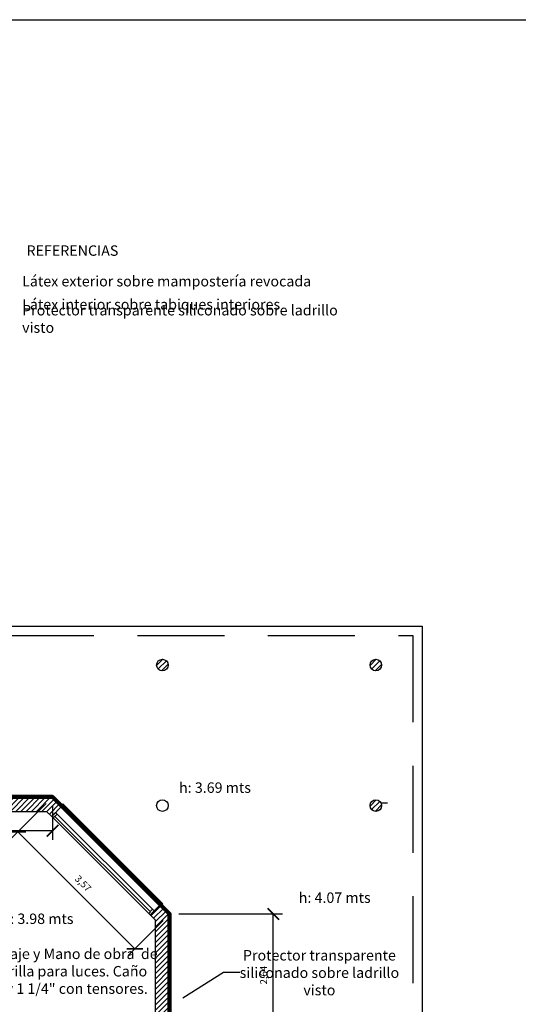
# Model space of a CAD drawing. Units: millimetres. Extents: x -385 to 1837, y 28 to 463.
# Drawn here: x -284 to -274, y 296 to 318 of the extents above; entities that cross this region are included whole.
import ezdxf

# ---------------------------------------------------------------- set-up
doc = ezdxf.new("R2010")
doc.units = ezdxf.units.MM
doc.linetypes.add('HIDDEN2', pattern=[0.1875, 0.125, -0.0625])
for name, color, linetype in [('LAYER2', 2, 'Continuous'), ('LAYER3', 3, 'Continuous'), ('LAYER6', 6, 'Continuous'), ('Sanitarios', 5, 'Continuous'), ('Superficie', 4, 'Continuous'), ('Texto', 1, 'Continuous'), ('Trama Construido', 8, 'Continuous')]:
    doc.layers.add(name, color=color, linetype=linetype)
doc.layers.add('pintura', color=10, linetype='Continuous', lineweight=9)
doc.styles.get("Standard").update_dxf_attribs({"font": 'arial.ttf'})
doc.dimstyles.new('ISO-25', dxfattribs={"dimtxt": 0.15, "dimasz": 0.25, "dimexe": 0.2, "dimexo": 0.2, "dimgap": 0.1, "dimtad": 1, "dimzin": 1, "dimtxsty": 'Standard', "dimblk": 'ARCHTICK', "dimcen": 2.5, "dimclrd": 6, "dimclre": 6, "dimadec": 0, "dimazin": 0, "dimtfac": 1, "dimtmove": 0, "dimatfit": 3, "dimfxl": 1, "dimarcsym": 0})
pattern_1 = [(45, (-415.717, 86.17601), (-0.0561266, 0.0561266), [])]

# ---------------------------------------------------------------- blocks, each defined once
blk = doc.blocks.new('_ArchTick')
at = {"color": 0, "linetype": 'ByBlock', "const_width": 0.15}
blk.add_lwpolyline([(-0.5, -0.5), (0.5, 0.5)], dxfattribs=at)
blk = doc.blocks.new('*D439')
at = {"layer": 'Defpoints', "color": 0, "lineweight": 211, "transparency": 16777216}
for p in [(-281.21, 298.223), (-278.974, 298.223), (-281.21, 295.585)]:
    blk.add_point(p, dxfattribs=at)
at = {"layer": 'pintura', "color": 6, "lineweight": -2, "transparency": 16777216}
for p, q in [((-281.01, 298.223), (-278.774, 298.223)), ((-278.974, 295.585), (-278.974, 298.223)), ((-281.01, 295.585), (-278.774, 295.585))]:
    blk.add_line(p, q, dxfattribs=at)
at = {"layer": 'pintura', "color": 6, "lineweight": -2, "transparency": 16777216, "xscale": 0.25, "yscale": 0.25, "zscale": 0.25}
for p, rotation in [((-278.974, 298.223), 90), ((-278.974, 295.585), 270)]:
    blk.add_blockref('_ArchTick', p, dxfattribs=dict(at, rotation=rotation))
at = {"layer": 'pintura', "color": 0, "transparency": 16777216, "insert": (-279.164, 296.904), "char_height": 0.15, "attachment_point": 5, "rotation": 90}
blk.add_mtext('2,64', dxfattribs=at)
blk = doc.blocks.new('*D440')
at = {"layer": 'Defpoints', "color": 0, "lineweight": 211, "transparency": 16777216}
for p in [(-283.731, 300.745), (-284.483, 299.994), (-281.21, 298.223)]:
    blk.add_point(p, dxfattribs=at)
at = {"layer": 'pintura', "color": 6, "lineweight": -2, "transparency": 16777216}
for p, q in [((-283.873, 300.604), (-284.624, 299.853)), ((-281.961, 297.472), (-284.483, 299.994)), ((-281.351, 298.082), (-282.102, 297.331))]:
    blk.add_line(p, q, dxfattribs=at)
at = {"layer": 'pintura', "color": 6, "lineweight": -2, "transparency": 16777216, "xscale": 0.25, "yscale": 0.25, "zscale": 0.25}
for p, rotation in [((-284.483, 299.994), 135), ((-281.961, 297.472), 315)]:
    blk.add_blockref('_ArchTick', p, dxfattribs=dict(at, rotation=rotation))
at = {"layer": 'pintura', "color": 0, "transparency": 16777216, "insert": (-283.087, 298.868), "char_height": 0.15, "attachment_point": 5, "rotation": 315}
blk.add_mtext('3,57', dxfattribs=at)
blk = doc.blocks.new('*D441')
at = {"layer": 'Defpoints', "color": 0, "lineweight": 211, "transparency": 16777216}
for p in [(-295.04, 300.745), (-283.731, 300.745), (-295.04, 300.018)]:
    blk.add_point(p, dxfattribs=at)
at = {"layer": 'pintura', "color": 6, "lineweight": -2, "transparency": 16777216}
for p, q in [((-295.04, 300.545), (-295.04, 299.818)), ((-283.731, 300.545), (-283.731, 299.818)), ((-283.731, 300.018), (-295.04, 300.018))]:
    blk.add_line(p, q, dxfattribs=at)
at = {"layer": 'pintura', "color": 6, "lineweight": -2, "transparency": 16777216, "xscale": 0.25, "yscale": 0.25, "zscale": 0.25, "rotation": 180}
blk.add_blockref('_ArchTick', (-295.04, 300.018), dxfattribs=at)
at = {"layer": 'pintura', "color": 6, "lineweight": -2, "transparency": 16777216, "xscale": 0.25, "yscale": 0.25, "zscale": 0.25}
blk.add_blockref('_ArchTick', (-283.731, 300.018), dxfattribs=at)
at = {"layer": 'pintura', "color": 0, "transparency": 16777216, "insert": (-289.386, 300.208), "char_height": 0.15, "attachment_point": 5}
blk.add_mtext('11,31', dxfattribs=at)

msp = doc.modelspace()

# ---------------------------------------------------------------- hatches: boundary and pattern name
at = {"layer": 'Trama Construido'}
h = msp.add_hatch(dxfattribs=at)
h.set_pattern_fill('ANSI31', color=256, scale=0.025)
h.set_pattern_definition(pattern_1)
edge = h.paths.add_edge_path()
edge.add_arc((-285.9649, 303.59), 0.125, 0, 360)
edge = h.paths.add_edge_path()
edge.add_arc((-281.3649, 303.59), 0.125, 0, 360)
edge = h.paths.add_edge_path()
edge.add_arc((-295.1649, 295.93), 0.125, 0, 360)
edge = h.paths.add_edge_path()
edge.add_arc((-285.9649, 295.93), 0.125, 0, 360)
edge = h.paths.add_edge_path()
edge.add_arc((-290.5649, 289.03), 0.125, 0, 360)
edge = h.paths.add_edge_path()
edge.add_arc((-285.9649, 289.03), 0.125, 0, 360)
edge = h.paths.add_edge_path()
edge.add_arc((-276.7649, 289.03), 0.125, 0, 360)
edge = h.paths.add_edge_path()
edge.add_arc((-276.7649, 295.93), 0.125, 0, 360)
edge = h.paths.add_edge_path()
edge.add_arc((-276.7649, 300.56), 0.125, 0, 360)
edge = h.paths.add_edge_path()
edge.add_arc((-276.7649, 303.59), 0.125, 0, 360)
h.paths.add_polyline_path([(-281.2524, 296.0425), (-281.4774, 296.0425), (-281.4774, 295.8175), (-281.2524, 295.8175)])
h.paths.add_polyline_path([(-281.3401, 289.1871), (-281.522, 289.0548), (-281.3897, 288.8728), (-281.2078, 289.0051)])
h = msp.add_hatch(dxfattribs=at)
h.set_pattern_fill('ANSI31', color=256, scale=0.025)
h.set_pattern_definition(pattern_1)
h.paths.add_polyline_path([(-295.0399, 303.715), (-295.2899, 303.715), (-295.2899, 300.435), (-295.0399, 300.435)])
h.paths.add_polyline_path([(-295.0524, 300.6725), (-295.0524, 300.4475), (-295.2774, 300.4475), (-295.2774, 300.6725)], flags=16)
h.paths.add_polyline_path([(-295.2774, 303.4775), (-295.2774, 303.7025), (-295.0524, 303.7025), (-295.0524, 303.4775)], flags=16)
h.paths.add_polyline_path([(-290.4149, 300.435), (-290.4149, 300.745), (-293.0399, 300.745), (-293.0399, 300.435)])
h.paths.add_polyline_path([(-290.6774, 300.6725), (-290.4524, 300.6725), (-290.4524, 300.4475), (-290.6774, 300.4475)], flags=16)
h.paths.add_polyline_path([(-283.7315, 300.745), (-286.1149, 300.745), (-286.1149, 300.435), (-283.8599, 300.435), (-283.7506, 300.3256), (-283.5314, 300.5448)])
h.paths.add_polyline_path([(-285.8524, 300.4475), (-286.0774, 300.4475), (-286.0774, 300.6725), (-285.8524, 300.6725)], flags=16)
h = msp.add_hatch(dxfattribs=at)
h.set_pattern_fill('ANSI31', color=256, scale=0.025)
h.set_pattern_definition(pattern_1)
h.paths.add_polyline_path([(-281.2099, 298.2234), (-281.41, 298.4235), (-281.6292, 298.2043), (-281.5199, 298.095), (-281.5199, 295.5847), (-281.3999, 295.5847), (-281.2099, 295.5847)])
h.paths.add_polyline_path([(-281.2524, 296.0425), (-281.2524, 295.8175), (-281.4774, 295.8175), (-281.4774, 296.0425)], flags=16)

# ---------------------------------------------------------------- linework, layer by layer
at = {"color": 7, "linetype": 'HIDDEN2', "ltscale": 15}
for p, q in [((-295.9649, 304.23), (-275.9649, 304.23)), ((-275.9649, 304.23), (-275.9649, 288.63))]:
    msp.add_line(p, q, dxfattribs=at)
at = {"layer": 'LAYER2', "color": 1}
for p, q in [((-281.5797, 298.3245), (-283.6304, 300.3751)), ((-281.6575, 298.2326), (-283.7223, 300.2974)), ((-281.6292, 298.275), (-283.6798, 300.3256))]:
    msp.add_line(p, q, dxfattribs=at)
at = {"layer": 'LAYER2'}
for points in [[(-283.6657, 300.4105), (-283.6304, 300.3751), (-283.6798, 300.3256), (-283.6869, 300.3327), (-283.7223, 300.2974), (-283.7506, 300.3256)], [(-281.5444, 298.2892), (-281.5797, 298.3245), (-281.6292, 298.275), (-281.6222, 298.268), (-281.6575, 298.2326), (-281.6292, 298.2043)]]:
    msp.add_lwpolyline(points, close=True, dxfattribs=at)
at = {"layer": 'LAYER2', "color": 4, "const_width": 0.005}
msp.add_lwpolyline([(-281.6292, 298.2609), (-283.694, 300.3256)], dxfattribs=at)
at = {"layer": 'LAYER3', "color": 8}
for p, q in [((-276.6566, 300.6225), (-276.5149, 300.6225)), ((-276.6566, 300.4975), (-276.6399, 300.4975))]:
    msp.add_line(p, q, dxfattribs=at)
at = {"layer": 'LAYER6', "color": 1}
for p, q in [((-297.3899, 304.43), (-275.7649, 304.43)), ((-275.7649, 304.43), (-275.7649, 288.43))]:
    msp.add_line(p, q, dxfattribs=at)
at = {"layer": 'LAYER6', "color": 2}
for p, q in [((-283.549, 300.5625), (-283.5137, 300.5979)), ((-283.5137, 300.5979), (-281.357, 298.4412)), ((-281.3924, 298.4058), (-281.357, 298.4412))]:
    msp.add_line(p, q, dxfattribs=at)
at = {"layer": 'LAYER6'}
msp.add_line((-283.7506, 300.3256), (-283.5314, 300.5448), dxfattribs=at)
at = {"layer": 'pintura', "color": 116, "lineweight": 211, "true_color": 0x136734}
msp.add_lwpolyline([(-295.2899, 303.5618), (-295.2899, 303.715), (-295.0399, 303.715), (-295.0399, 300.745), (-283.7315, 300.745), (-281.2099, 298.2234), (-281.2099, 295.5847)], dxfattribs=at)
at = {"layer": 'Sanitarios'}
for p, q in [((-286.1149, 300.745), (-283.7315, 300.745)), ((-283.7315, 300.745), (-283.5314, 300.5448)), ((-286.1149, 300.435), (-283.8599, 300.435)), ((-283.8599, 300.435), (-283.7506, 300.3256)), ((-283.7506, 300.3256), (-283.5314, 300.5448)), ((-281.6292, 298.2043), (-281.41, 298.4235)), ((-281.41, 298.4235), (-281.2099, 298.2234)), ((-281.6292, 298.2043), (-281.5199, 298.095)), ((-281.5199, 298.095), (-281.5199, 295.5847)), ((-281.2099, 298.2234), (-281.2099, 295.5847))]:
    msp.add_line(p, q, dxfattribs=at)
for centre in [(-281.3649, 303.59), (-276.7649, 303.59), (-281.3649, 300.56), (-276.7649, 300.56)]:
    msp.add_circle(centre, 0.125, dxfattribs=at)
at = {"layer": 'Texto'}
msp.add_lwpolyline([(-384.7558, 317.5026), (-109.2824, 317.5026), (-109.2824, 175.8001), (-384.7558, 175.8001)], close=True, dxfattribs=at)
msp.add_lwpolyline([(-279.6956, 296.9591), (-280.0455, 296.9591), (-280.9228, 296.4064)], dxfattribs=at)

# ---------------------------------------------------------------- texts
at = {"layer": 'pintura', "color": 0, "char_height": 0.225, "width": 6.771014, "attachment_point": 5}
for s, insert in [('h: 3.69 mts', (-280.2314, 300.9178)), ('h: 4.07 mts', (-277.651, 298.5459)), ('h: 3.98 mts', (-284.0556, 298.0906))]:
    msp.add_mtext(s, dxfattribs=dict(at, insert=insert))
at = {"layer": 'Superficie', "char_height": 0.225}
for s, insert, width, attachment_point in [('REFERENCIAS', (-283.3033, 312.4955), 3.25, 5), ('Látex exterior sobre mampostería revocada', (-284.3876, 311.6818), 6.30563, 7), ('Látex interior sobre tabiques interiores', (-284.3876, 311.1818), 6.30563, 7), ('Protector transparente siliconado sobre ladrillo visto', (-284.3876, 310.6818), 7.354091, 7)]:
    msp.add_mtext(s, dxfattribs=dict(at, insert=insert, width=width, attachment_point=attachment_point))
at = {"layer": 'Texto', "char_height": 0.225, "attachment_point": 5}
for s, insert, width in [('Montaje y Mano de obra  de Parrilla para luces. Caño galv 1 1/4" con tensores.', (-283.4276, 296.9596), 3.990439), ('Protector transparente siliconado sobre ladrillo visto', (-277.9805, 296.9281), 4.044582)]:
    msp.add_mtext(s, dxfattribs=dict(at, insert=insert, width=width))

# ---------------------------------------------------------------- dimensions: what is measured, and where the dimension line sits
at = {"layer": 'pintura', "color": 0}
for p1, p2, distance, picture, middle in [((-283.7315, 300.745), (-295.0399, 300.745), 0.7273, '*D441', (-289.3857, 300.2078)), ((-281.2099, 298.2234), (-283.7315, 300.745), 1.0621, '*D440', (-283.0873, 298.8676)), ((-281.2099, 295.5847), (-281.2099, 298.2234), -2.2363, '*D439', (-279.1637, 296.904))]:
    dim = msp.add_aligned_dim(p1=p1, p2=p2, distance=distance, dimstyle='ISO-25', dxfattribs=at)
    dim.commit()
    dim.dimension.update_dxf_attribs({"geometry": picture, "text_midpoint": middle})

doc.saveas('drawing.dxf')
